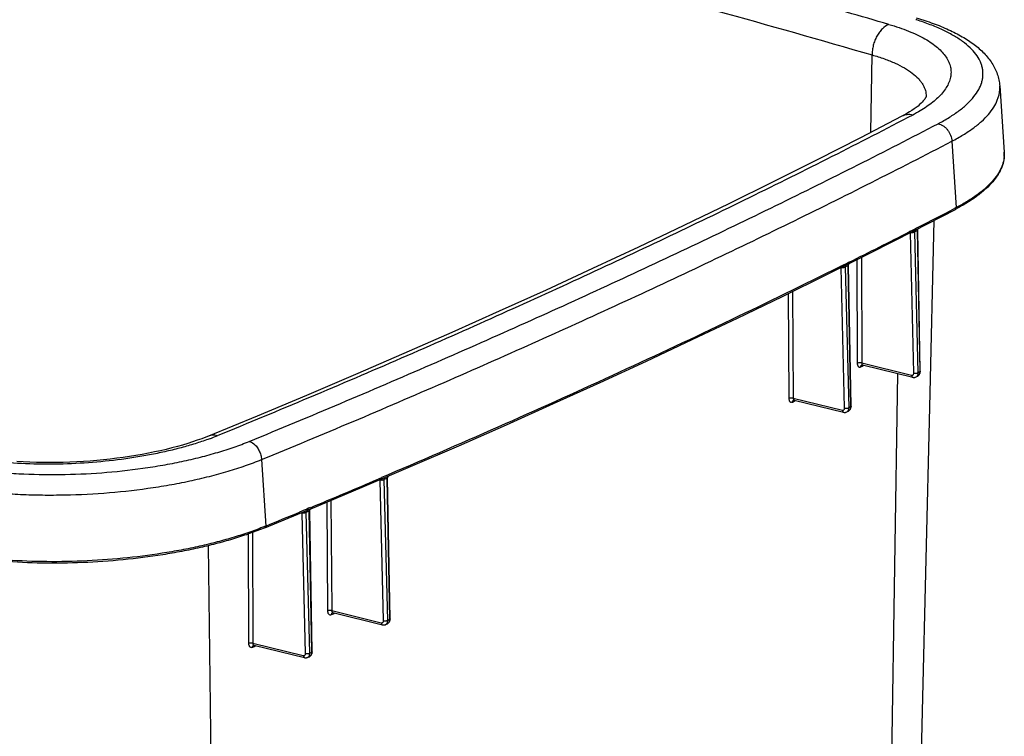
# Model space of a CAD drawing. Units: inches. Extents: x 0 to 17, y 0 to 11.
# Drawn here: x 5.7 to 7.4, y 8.1 to 9.3 of the extents above; entities that cross this region are included whole.
import ezdxf

# ---------------------------------------------------------------- set-up
doc = ezdxf.new("R2010")
doc.units = ezdxf.units.IN
doc.header["$LTSCALE"] = 0.935
doc.header["$MEASUREMENT"] = 0
doc.layers.get('0').update_dxf_attribs({"linetype": 'CONTINUOUS'})
doc.layers.add('06___PRT_ALL_SURFS', color=7, linetype='CONTINUOUS')

msp = doc.modelspace()

# ---------------------------------------------------------------- linework, layer by layer
at = {"color": 9, "linetype": 'Continuous'}
for p, q in [((7.137, 9.1168), (7.1393, 9.2433)), ((7.2694, 9.1026), (7.2764, 8.9942)), ((7.3548, 9.0849), (7.3548, 9.0849)), ((7.2764, 8.9942), (7.2743, 8.9931)), ((7.2007, 8.9551), (7.1997, 8.9546)), ((7.2003, 8.9546), (7.2004, 8.9537)), ((7.2048, 8.9572), (7.2007, 8.9551)), ((7.2018, 8.9533), (7.2014, 8.9534)), ((7.2073, 8.7245), (7.2018, 8.9533)), ((7.21, 8.9599), (7.2048, 8.9572)), ((7.2052, 8.9554), (7.2053, 8.9532)), ((7.2115, 8.9561), (7.209, 8.9548)), ((7.2145, 8.725), (7.209, 8.9548)), ((7.2119, 8.9608), (7.21, 8.9599)), ((7.2127, 8.9567), (7.2115, 8.9561)), ((7.2137, 8.9618), (7.2119, 8.9608)), ((7.2137, 8.9572), (7.2127, 8.9567)), ((7.2127, 8.9567), (7.2169, 8.7273)), ((7.2145, 8.9622), (7.2137, 8.9618)), ((7.0918, 8.9002), (7.0877, 8.8981)), ((7.097, 8.9028), (7.0918, 8.9002)), ((7.0922, 8.8984), (7.0923, 8.8961)), ((7.0986, 8.899), (7.0961, 8.8977)), ((7.099, 8.9038), (7.097, 8.9028)), ((7.0998, 8.8996), (7.0986, 8.899)), ((7.1008, 8.9047), (7.099, 8.9038)), ((7.1009, 8.9), (7.0998, 8.8996)), ((7.0998, 8.8996), (7.104, 8.6702)), ((7.1016, 8.9051), (7.1008, 8.9047)), ((7.1146, 8.9095), (7.1151, 8.7407)), ((7.1218, 8.9131), (7.1223, 8.7411)), ((7.0877, 8.8981), (7.0866, 8.8976)), ((7.0873, 8.8975), (7.0874, 8.8966)), ((7.0889, 8.8962), (7.0883, 8.8964)), ((7.0944, 8.6674), (7.0889, 8.8962)), ((7.1016, 8.6678), (7.0961, 8.8977)), ((7.0024, 8.854), (7.0035, 8.6833)), ((7.0096, 8.8575), (7.0107, 8.6836)), ((7.1223, 8.7411), (7.2037, 8.7209)), ((7.1209, 8.7346), (7.1233, 8.7358)), ((7.1233, 8.7358), (7.125, 8.7371)), ((7.165, 7.6818), (7.1813, 8.7236)), ((7.2139, 8.7213), (7.2143, 8.7227)), ((7.2143, 8.7227), (7.2145, 8.725)), ((7.2149, 8.7252), (7.2145, 8.725)), ((7.2157, 8.7256), (7.2149, 8.7252)), ((7.2169, 8.7262), (7.2157, 8.7256)), ((7.2169, 8.7254), (7.2167, 8.7239)), ((7.2169, 8.7273), (7.2169, 8.7262)), ((7.0096, 8.6771), (7.012, 8.6783)), ((7.0107, 8.6836), (7.0908, 8.6638)), ((7.012, 8.6783), (7.0132, 8.6792)), ((7.0132, 8.6792), (7.014, 8.68)), ((7.1009, 8.6642), (7.1014, 8.6656)), ((7.1014, 8.6656), (7.1016, 8.6678)), ((7.102, 8.668), (7.1016, 8.6678)), ((7.1028, 8.6685), (7.102, 8.668)), ((7.104, 8.6691), (7.1028, 8.6685)), ((7.104, 8.6683), (7.1038, 8.6668)), ((7.104, 8.6702), (7.104, 8.6691)), ((6.1434, 8.5833), (6.1502, 8.4748)), ((6.335, 8.552), (6.3333, 8.5513)), ((6.3366, 8.5494), (6.3349, 8.5499)), ((6.3387, 8.5536), (6.335, 8.552)), ((6.3365, 8.5505), (6.3366, 8.5494)), ((6.3422, 8.3206), (6.3366, 8.5494)), ((6.3396, 8.5493), (6.3366, 8.5494)), ((6.3391, 8.5538), (6.3387, 8.5536)), ((6.3445, 8.5561), (6.3391, 8.5538)), ((6.3394, 8.5518), (6.3396, 8.5493)), ((6.3462, 8.5519), (6.3435, 8.5508)), ((6.3491, 8.3209), (6.3435, 8.5508)), ((6.3472, 8.5572), (6.3445, 8.5561)), ((6.347, 8.5523), (6.3462, 8.5519)), ((6.3477, 8.5526), (6.347, 8.5523)), ((6.3487, 8.5579), (6.3472, 8.5572)), ((6.349, 8.5531), (6.3477, 8.5526)), ((6.3477, 8.5526), (6.3518, 8.3233)), ((6.35, 8.5584), (6.3487, 8.5579)), ((6.2496, 8.5139), (6.2508, 8.3368)), ((6.2565, 8.5167), (6.2577, 8.3371)), ((6.2078, 8.4986), (6.206, 8.4978)), ((6.2114, 8.5001), (6.2078, 8.4986)), ((6.2093, 8.497), (6.2095, 8.4959)), ((6.216, 8.502), (6.2114, 8.5001)), ((6.2121, 8.4982), (6.2123, 8.4957)), ((6.2172, 8.5025), (6.216, 8.502)), ((6.2165, 8.4988), (6.2163, 8.4978)), ((6.217, 8.4975), (6.2163, 8.4972)), ((6.2218, 8.2673), (6.2163, 8.4972)), ((6.219, 8.4983), (6.217, 8.4975)), ((6.2174, 8.5026), (6.2172, 8.5025)), ((6.2201, 8.5037), (6.2174, 8.5026)), ((6.2192, 8.4984), (6.219, 8.4983)), ((6.2198, 8.4987), (6.2192, 8.4984)), ((6.2205, 8.499), (6.2198, 8.4987)), ((6.2215, 8.5043), (6.2201, 8.5037)), ((6.2207, 8.5006), (6.2205, 8.4995)), ((6.2219, 8.4995), (6.2205, 8.499)), ((6.2205, 8.499), (6.2246, 8.2697)), ((6.2217, 8.5043), (6.2215, 8.5043)), ((6.2228, 8.5048), (6.2217, 8.5043)), ((6.2095, 8.4959), (6.2076, 8.4963)), ((6.215, 8.267), (6.2095, 8.4959)), ((6.2123, 8.4957), (6.2095, 8.4959)), ((6.1216, 8.4618), (6.1221, 8.2837)), ((6.1284, 8.4642), (6.1289, 8.2839)), ((6.076, 6.9928), (6.0566, 8.4428)), ((6.2577, 8.3371), (6.3386, 8.317)), ((6.2576, 8.3305), (6.2604, 8.3316)), ((6.2604, 8.3316), (6.2607, 8.3334)), ((6.2604, 8.3316), (6.2613, 8.3321)), ((6.2618, 8.3324), (6.2625, 8.333)), ((6.3489, 8.3186), (6.3491, 8.3209)), ((6.3495, 8.3211), (6.3491, 8.3209)), ((6.3509, 8.3217), (6.3495, 8.3211)), ((6.3518, 8.3221), (6.3509, 8.3217)), ((6.3518, 8.3213), (6.3516, 8.3198)), ((6.3518, 8.3233), (6.3518, 8.3221)), ((6.3485, 8.3173), (6.3489, 8.3186)), ((6.1289, 8.2839), (6.2114, 8.2635)), ((6.1291, 8.2773), (6.1316, 8.2784)), ((6.1316, 8.2784), (6.1318, 8.2784)), ((6.1318, 8.2784), (6.1321, 8.2802)), ((6.1318, 8.2784), (6.1328, 8.2789)), ((6.1328, 8.2789), (6.134, 8.2798)), ((6.2213, 8.2637), (6.2217, 8.265)), ((6.2217, 8.265), (6.2218, 8.2673)), ((6.2223, 8.2675), (6.2218, 8.2673)), ((6.2237, 8.2681), (6.2223, 8.2675)), ((6.2246, 8.2685), (6.2237, 8.2681)), ((6.2246, 8.2677), (6.2244, 8.2662)), ((6.2246, 8.2697), (6.2246, 8.2685))]:
    msp.add_line(p, q, dxfattribs=at)
at = {"color": 7, "linetype": 'Continuous'}
for p, q in [((7.3474, 9.1928), (7.3548, 9.0849)), ((7.2075, 8.9565), (7.2751, 8.9914)), ((7.1368, 8.9206), (7.2075, 8.9565)), ((7.2179, 8.7273), (7.2137, 8.9572)), ((7.2152, 8.9605), (7.2153, 8.9606)), ((7.0653, 8.8849), (7.1368, 8.9206)), ((7.105, 8.6702), (7.1009, 8.9)), ((7.1016, 8.903), (7.1016, 8.903)), ((7.1227, 8.7379), (7.1227, 8.7379)), ((7.1236, 8.7379), (7.2057, 8.7176)), ((7.2179, 8.7266), (7.2179, 8.7273)), ((7.2111, 8.7182), (7.2135, 8.7194)), ((7.2135, 8.7194), (7.2135, 8.7194)), ((7.0113, 8.6804), (7.0113, 8.6804)), ((7.0121, 8.6804), (7.0928, 8.6605)), ((7.0982, 8.661), (7.1006, 8.6622)), ((7.1006, 8.6622), (7.1006, 8.6622)), ((7.105, 8.6695), (7.105, 8.6702)), ((6.1359, 8.6542), (6.0567, 8.6216)), ((6.3531, 8.3233), (6.349, 8.5531)), ((6.2226, 8.5025), (6.3073, 8.5381)), ((6.1489, 8.4721), (6.2183, 8.5007)), ((6.218, 8.5006), (6.218, 8.5006)), ((6.2189, 8.501), (6.2182, 8.5007)), ((6.2196, 8.5013), (6.2189, 8.501)), ((6.2203, 8.5016), (6.2196, 8.5013)), ((6.2224, 8.5025), (6.2203, 8.5016)), ((6.226, 8.2698), (6.2219, 8.4995)), ((6.2233, 8.5028), (6.2235, 8.5029)), ((6.2595, 8.3337), (6.3406, 8.3137)), ((6.3531, 8.3227), (6.3531, 8.3233)), ((6.3455, 8.314), (6.3482, 8.3152)), ((6.1308, 8.2805), (6.2134, 8.2601)), ((6.2183, 8.2604), (6.221, 8.2616)), ((6.2259, 8.2691), (6.226, 8.2698))]:
    msp.add_line(p, q, dxfattribs=at)
for points in [[(7.2275, 9.1756), (7.2274, 9.1755), (7.2273, 9.1752), (7.2271, 9.1746), (7.2267, 9.1738), (7.2261, 9.1727), (7.2253, 9.1714), (7.2242, 9.1699), (7.2228, 9.1682), (7.2211, 9.1664), (7.2191, 9.1644), (7.2168, 9.1623), (7.2142, 9.16), (7.2112, 9.1577), (7.208, 9.1553), (7.2043, 9.1529), (7.2004, 9.1503), (7.196, 9.1477), (7.1912, 9.145), (7.1879, 9.1432)], [(7.1879, 9.1432), (7.1203, 9.1082), (7.0497, 9.0722), (6.9781, 9.0363), (6.9057, 9.0007), (6.8324, 8.9652), (6.7582, 8.9299), (6.6833, 8.8948), (6.6075, 8.8598), (6.5309, 8.8251), (6.4536, 8.7905), (6.3754, 8.7561), (6.2964, 8.7219), (6.2165, 8.6879), (6.1359, 8.6542)], [(7.2137, 8.9572), (7.2137, 8.9573), (7.2137, 8.9576), (7.2138, 8.958), (7.2138, 8.9583), (7.2139, 8.9586), (7.214, 8.9589)], [(7.214, 8.9589), (7.2142, 8.9592), (7.2143, 8.9595), (7.2145, 8.9597), (7.2146, 8.9599), (7.2147, 8.9601), (7.2149, 8.9602), (7.215, 8.9604), (7.2151, 8.9604)], [(7.1009, 8.9), (7.1009, 8.9004), (7.1009, 8.9007), (7.101, 8.901), (7.101, 8.9013), (7.1011, 8.9016)], [(7.1011, 8.9016), (7.1012, 8.9019), (7.1014, 8.9021), (7.1015, 8.9024), (7.1016, 8.9026), (7.1018, 8.9028), (7.1019, 8.903), (7.1021, 8.9031), (7.1022, 8.9032), (7.1023, 8.9033), (7.1024, 8.9034), (7.1024, 8.9034)], [(6.3073, 8.5381), (6.3865, 8.5719), (6.465, 8.6059), (6.5427, 8.6401), (6.6196, 8.6745), (6.6958, 8.7091), (6.7712, 8.7439), (6.8459, 8.7789), (6.9198, 8.814), (6.993, 8.8494), (7.0653, 8.8849)], [(7.1227, 8.7379), (7.1227, 8.7379), (7.1228, 8.7379), (7.1229, 8.7379), (7.1231, 8.738), (7.1233, 8.7379), (7.1235, 8.7379), (7.1236, 8.7379)], [(7.216, 8.7214), (7.2164, 8.722), (7.2168, 8.7227)], [(7.2168, 8.7227), (7.2172, 8.7234), (7.2175, 8.7242), (7.2177, 8.725), (7.2178, 8.7258), (7.2179, 8.7266)], [(7.2057, 8.7176), (7.2065, 8.7174), (7.2073, 8.7173), (7.208, 8.7173), (7.2088, 8.7174), (7.2095, 8.7176), (7.2102, 8.7178), (7.2109, 8.7181), (7.2111, 8.7182)], [(7.2135, 8.7194), (7.2137, 8.7195), (7.2143, 8.7199), (7.2149, 8.7203), (7.2155, 8.7208), (7.216, 8.7214)], [(7.0113, 8.6804), (7.0113, 8.6804), (7.0114, 8.6805), (7.0115, 8.6805), (7.0116, 8.6805), (7.0118, 8.6805), (7.012, 8.6805), (7.0121, 8.6804)], [(7.0928, 8.6605), (7.0935, 8.6603), (7.0943, 8.6602), (7.095, 8.6602), (7.0958, 8.6603), (7.0965, 8.6604), (7.0972, 8.6606), (7.0979, 8.6609), (7.0982, 8.661)], [(7.1006, 8.6622), (7.1008, 8.6624), (7.1015, 8.6628), (7.1021, 8.6632), (7.1026, 8.6637), (7.1031, 8.6643)], [(7.1031, 8.6643), (7.1036, 8.6649), (7.104, 8.6656)], [(7.104, 8.6656), (7.1043, 8.6663), (7.1046, 8.6671), (7.1048, 8.6679), (7.105, 8.6687), (7.105, 8.6695)], [(6.0567, 8.6216), (6.0526, 8.6199), (6.0457, 8.6173), (6.0384, 8.6147), (6.0308, 8.6121), (6.0228, 8.6095), (6.0145, 8.607), (6.0059, 8.6046), (5.9969, 8.6022), (5.9878, 8.5999), (5.9783, 8.5977), (5.9686, 8.5956), (5.9588, 8.5936), (5.9487, 8.5917), (5.9384, 8.5899), (5.9281, 8.5883), (5.9176, 8.5867), (5.907, 8.5853), (5.8963, 8.584), (5.8855, 8.5829), (5.8746, 8.5818), (5.8637, 8.5809), (5.8528, 8.5802), (5.8418, 8.5795), (5.8308, 8.579), (5.8198, 8.5787), (5.8089, 8.5785), (5.7979, 8.5784), (5.787, 8.5784), (5.7761, 8.5786), (5.7653, 8.5789), (5.7546, 8.5793), (5.7439, 8.5799)], [(6.349, 8.5531), (6.349, 8.5532), (6.349, 8.5536), (6.3491, 8.5539), (6.3491, 8.5543), (6.3492, 8.5546)], [(6.3492, 8.5546), (6.3494, 8.5549), (6.3495, 8.5552), (6.3496, 8.5554), (6.3498, 8.5557), (6.35, 8.5559), (6.3501, 8.5561), (6.3503, 8.5562), (6.3504, 8.5564)], [(6.2219, 8.4995), (6.2219, 8.4996), (6.2219, 8.4999), (6.2219, 8.5002), (6.222, 8.5005), (6.2221, 8.5008), (6.2222, 8.5011)], [(6.2222, 8.5011), (6.2223, 8.5014), (6.2224, 8.5017), (6.2226, 8.5019), (6.2227, 8.5021), (6.2229, 8.5023), (6.223, 8.5025), (6.2232, 8.5026), (6.2233, 8.5028)], [(6.2593, 8.3338), (6.2593, 8.3338), (6.2592, 8.3338), (6.2593, 8.3338), (6.2593, 8.3338), (6.2594, 8.3338), (6.2595, 8.3337), (6.2595, 8.3337)], [(6.3518, 8.3184), (6.3522, 8.319), (6.3525, 8.3197), (6.3527, 8.3204), (6.3529, 8.3212)], [(6.3529, 8.3212), (6.353, 8.3219), (6.3531, 8.3227)], [(6.3406, 8.3137), (6.3411, 8.3136), (6.3418, 8.3135), (6.3425, 8.3134), (6.3432, 8.3135), (6.3439, 8.3136), (6.3446, 8.3137), (6.3453, 8.3139), (6.3455, 8.314)], [(6.3482, 8.3152), (6.3488, 8.3155), (6.3494, 8.3158), (6.35, 8.3162), (6.3505, 8.3167), (6.351, 8.3172)], [(6.351, 8.3172), (6.3514, 8.3178), (6.3518, 8.3184)], [(6.1307, 8.2806), (6.1306, 8.2806), (6.1306, 8.2806), (6.1306, 8.2806), (6.1307, 8.2806), (6.1307, 8.2806), (6.1308, 8.2805), (6.1308, 8.2805)], [(6.2134, 8.2601), (6.2139, 8.26), (6.2146, 8.2599), (6.2154, 8.2599), (6.2161, 8.2599), (6.2168, 8.26), (6.2174, 8.2601), (6.2181, 8.2604), (6.2183, 8.2604)], [(6.221, 8.2616), (6.2216, 8.2618), (6.2222, 8.2622), (6.2228, 8.2626), (6.2233, 8.263), (6.2238, 8.2636)], [(6.2238, 8.2636), (6.2243, 8.2641), (6.2247, 8.2647)], [(6.2247, 8.2647), (6.225, 8.2654), (6.2253, 8.2661), (6.2256, 8.2668)], [(6.2256, 8.2668), (6.2257, 8.2675), (6.2259, 8.2683), (6.2259, 8.2691)]]:
    msp.add_lwpolyline(points, dxfattribs=at)
at = {"color": 9, "linetype": 'Continuous'}
for centre, radius, start, end in [((0.192, -14.7765), 25.0598, 73.83978, 74.16973), ((7.083, 8.8891), 0.431, 72.584, 72.8016), ((7.3044, 9.0816), 0.0505, 355.2755, 356.0113), ((7.3054, 9.0815), 0.0495, 0.0559, 3.8913), ((7.3049, 9.0815), 0.05, 356.0086, 0.0489), ((2.2717, 18.5976), 10.8292, 297.15682, 297.51295), ((1.9833, 19.1608), 11.462, 296.52226, 297.07162), ((7.1954, 8.953), 0.00645, 2.9949, 5.6887), ((7.2179, 8.9568), 0.00516, 175.673, 181.1489), ((7.1051, 8.8997), 0.0052, 175.6563, 181.1686), ((7.0826, 8.8959), 0.00636, 2.979, 7.2013), ((7.1239, 8.739), 0.00113, 249.9684, 256.1116), ((7.1182, 8.7439), 0.00963, 314.8063, 318.0086), ((7.2062, 8.726), 0.0107, 356.8873, 1.1), ((7.2111, 8.7241), 0.00531, 297.1819, 300.2678), ((7.2111, 8.7241), 0.00534, 300.2669, 301.7906), ((7.0124, 8.6817), 0.00126, 250.4374, 256.1127), ((7.0982, 8.6669), 0.00525, 296.5524, 301.3987), ((7.0933, 8.6689), 0.0107, 356.9194, 1.1087), ((5.9182, 8.9961), 0.404, 290.306, 292.199), ((0.5131, 22.2305), 14.866, 292.58684, 293.04893), ((6.3532, 8.5527), 0.0055, 175.5603, 181.316), ((0.4751, 22.3217), 14.9647, 292.28611, 292.51732), ((6.2218, 8.4973), 0.00556, 175.5847, 181.3393), ((6.2261, 8.4991), 0.00556, 175.5816, 181.3385), ((5.9651, 8.9264), 0.488, 292.0274, 292.286), ((6.26, 8.3357), 0.00207, 251.2325, 256.1112), ((6.2571, 8.339), 0.00811, 301.5196, 305.5627), ((6.3406, 8.3219), 0.0112, 357.1214, 1.1502), ((6.3463, 8.3196), 0.00484, 293.1187, 295.4115), ((6.1314, 8.2827), 0.00221, 252.4137, 256.1068), ((6.2192, 8.266), 0.00478, 292.5859, 295.2103), ((6.2134, 8.2682), 0.0112, 357.1544, 1.1588)]:
    msp.add_arc(centre, radius, start, end, dxfattribs=at)
at = {"color": 7, "linetype": 'Continuous'}
msp.add_arc((7.1184, 9.2921), 0.339, 297.5249, 297.941, dxfattribs=at)
at = {"color": 9, "linetype": 'Continuous'}
for points, knots in [([(5.0672, 9.7562), (5.1606, 9.7366), (5.3438, 9.6973), (5.6138, 9.6369), (5.8756, 9.5759), (6.1316, 9.5138), (6.384, 9.4501), (6.6351, 9.3842), (6.8868, 9.3155), (7.0549, 9.2678), (7.1393, 9.2433)], [0, 0, 0, 0, 0.134082, 0.263262, 0.388761, 0.511735, 0.633308, 0.75454, 0.876453, 1, 1, 1, 1]), ([(7.2471, 9.1312), (7.2533, 9.1345), (7.2651, 9.1411), (7.2811, 9.152), (7.2946, 9.1632), (7.3053, 9.1746), (7.3133, 9.1863), (7.3177, 9.1964), (7.3196, 9.2044), (7.3202, 9.2103), (7.3201, 9.2162), (7.3193, 9.222), (7.3177, 9.2277), (7.3146, 9.2355), (7.3087, 9.245), (7.2989, 9.2558), (7.2864, 9.266), (7.2713, 9.2757), (7.2537, 9.2847), (7.2338, 9.2931), (7.2195, 9.298), (7.212, 9.3004)], [0, 0, 0, 0, 0.080989, 0.154715, 0.221218, 0.280834, 0.334271, 0.382731, 0.405667, 0.428072, 0.450243, 0.472487, 0.495108, 0.518393, 0.567893, 0.622705, 0.683905, 0.752102, 0.827551, 0.910245, 1, 1, 1, 1]), ([(7.1668, 9.2932), (7.1628, 9.2916), (7.1571, 9.2875), (7.151, 9.2804), (7.1469, 9.2739), (7.1435, 9.2667), (7.1411, 9.2591), (7.1396, 9.2512), (7.1393, 9.2459), (7.1393, 9.2433)], [0, 0, 0, 0, 0.217258, 0.338943, 0.46734, 0.600283, 0.735194, 0.869326, 1, 1, 1, 1]), ([(7.1668, 9.2932), (7.1724, 9.2916), (7.1832, 9.2882), (7.1986, 9.2825), (7.2127, 9.2763), (7.2253, 9.2698), (7.2364, 9.2629), (7.2459, 9.2556), (7.2538, 9.248), (7.26, 9.2402), (7.2646, 9.232), (7.2674, 9.2237), (7.2683, 9.2152), (7.2674, 9.2067), (7.2647, 9.1981), (7.2603, 9.1896), (7.2541, 9.1812), (7.2492, 9.176), (7.2464, 9.1734)], [0, 0, 0, 0, 0.095372, 0.184862, 0.268292, 0.345536, 0.416516, 0.481367, 0.540497, 0.594571, 0.644469, 0.691393, 0.736929, 0.782852, 0.830828, 0.88229, 0.938407, 1, 1, 1, 1]), ([(7.1393, 9.2433), (7.146, 9.2414), (7.1558, 9.2383), (7.1683, 9.2336), (7.1794, 9.2289), (7.1918, 9.2227), (7.2046, 9.2143), (7.2133, 9.2066), (7.2187, 9.2002), (7.2219, 9.1954), (7.2245, 9.1906), (7.2263, 9.1856), (7.2273, 9.1806), (7.2275, 9.1772), (7.2275, 9.1755)], [0, 0, 0, 0, 0.176595, 0.259106, 0.337654, 0.482588, 0.611167, 0.724288, 0.775766, 0.824297, 0.870347, 0.914491, 0.957438, 1, 1, 1, 1]), ([(7.2694, 9.1026), (7.2757, 9.1059), (7.2875, 9.1125), (7.3037, 9.1233), (7.3176, 9.1344), (7.3289, 9.1457), (7.3377, 9.1573), (7.3429, 9.1673), (7.3456, 9.1753), (7.347, 9.1812), (7.3476, 9.187), (7.3476, 9.1909), (7.3474, 9.1928)], [0, 0, 0, 0, 0.168862, 0.323666, 0.46443, 0.591668, 0.70647, 0.81071, 0.859777, 0.907343, 0.953905, 1, 1, 1, 1]), ([(7.2464, 9.1734), (7.2438, 9.1708), (7.238, 9.1658), (7.2283, 9.1587), (7.2175, 9.1518), (7.2097, 9.1475), (7.2056, 9.1453)], [0, 0, 0, 0, 0.222606, 0.463296, 0.72241, 1, 1, 1, 1]), ([(7.2056, 9.1453), (7.1618, 9.1224), (7.0732, 9.0769), (6.9384, 9.0098), (6.8006, 8.9433), (6.6601, 8.8776), (6.5167, 8.8124), (6.3206, 8.7259), (6.1714, 8.6631), (6.0708, 8.622)], [0, 0, 0, 0, 0.118565, 0.23907, 0.361433, 0.485594, 0.61152, 0.739211, 1, 1, 1, 1]), ([(7.2056, 9.1453), (7.2041, 9.1457), (7.201, 9.1461), (7.1964, 9.1459), (7.1919, 9.145), (7.1892, 9.1439), (7.1879, 9.1432)], [0, 0, 0, 0, 0.260918, 0.512926, 0.758207, 1, 1, 1, 1]), ([(6.1232, 8.6129), (6.2226, 8.6537), (6.3702, 8.716), (6.5642, 8.8017), (6.706, 8.8662), (6.8453, 8.9313), (6.9819, 8.9971), (7.1157, 9.0635), (7.2036, 9.1086), (7.2471, 9.1312)], [0, 0, 0, 0, 0.260435, 0.38803, 0.513923, 0.638112, 0.760568, 0.881226, 1, 1, 1, 1]), ([(7.2471, 9.1312), (7.2485, 9.1309), (7.2513, 9.13), (7.2553, 9.1278), (7.2591, 9.1248), (7.2624, 9.1211), (7.2652, 9.1169), (7.2681, 9.1108), (7.2692, 9.1059), (7.2694, 9.1026)], [0, 0, 0, 0, 0.111662, 0.229744, 0.353607, 0.481959, 0.612962, 0.7445, 1, 1, 1, 1]), ([(6.1434, 8.5833), (6.243, 8.6241), (6.3908, 8.6866), (6.5852, 8.7725), (6.7274, 8.8371), (6.8669, 8.9023), (7.0037, 8.9682), (7.1378, 9.0348), (7.2259, 9.0799), (7.2694, 9.1026)], [0, 0, 0, 0, 0.260436, 0.388031, 0.513923, 0.638113, 0.760569, 0.881226, 1, 1, 1, 1]), ([(7.3547, 9.0774), (7.3544, 9.0738), (7.353, 9.0663), (7.3485, 9.0554), (7.3418, 9.0446), (7.3328, 9.0339), (7.3217, 9.0235), (7.3085, 9.0133), (7.2932, 9.0034), (7.2822, 8.9972), (7.2764, 8.9942)], [0, 0, 0, 0, 0.092318, 0.190224, 0.296434, 0.412919, 0.540975, 0.681346, 0.834358, 1, 1, 1, 1]), ([(7.2751, 8.9914), (7.2753, 8.9916), (7.2757, 8.9919), (7.2762, 8.9925), (7.2764, 8.9933), (7.2764, 8.9939), (7.2764, 8.9942)], [0, 0, 0, 0, 0.227883, 0.466735, 0.723753, 1, 1, 1, 1]), ([(7.2006, 8.9563), (7.2008, 8.9562), (7.2012, 8.9557), (7.2016, 8.9548), (7.2018, 8.954), (7.2018, 8.9536)], [0, 0, 0, 0, 0.216624, 0.582106, 1, 1, 1, 1]), ([(7.2053, 8.9532), (7.2047, 8.9531), (7.2035, 8.9531), (7.2024, 8.9532), (7.2018, 8.9533)], [0, 0, 0, 0, 0.530217, 1, 1, 1, 1]), ([(7.209, 8.9548), (7.2088, 8.9547), (7.2082, 8.9544), (7.2074, 8.9539), (7.2064, 8.9534), (7.2057, 8.9532), (7.2053, 8.9532)], [0, 0, 0, 0, 0.211165, 0.46094, 0.727694, 1, 1, 1, 1]), ([(7.2103, 8.958), (7.2101, 8.9578), (7.2097, 8.9574), (7.2093, 8.9567), (7.2091, 8.9558), (7.209, 8.9551), (7.209, 8.9548)], [0, 0, 0, 0, 0.229405, 0.470329, 0.727393, 1, 1, 1, 1]), ([(7.2141, 8.96), (7.2139, 8.9598), (7.2136, 8.9595), (7.213, 8.9586), (7.2128, 8.9578), (7.2127, 8.9572)], [0, 0, 0, 0, 0.232789, 0.474902, 1, 1, 1, 1]), ([(7.0877, 8.8992), (7.088, 8.8989), (7.0886, 8.8981), (7.0888, 8.8972), (7.0889, 8.8967)], [0, 0, 0, 0, 0.455087, 1, 1, 1, 1]), ([(7.0978, 8.9011), (7.0975, 8.901), (7.097, 8.9006), (7.0965, 8.8998), (7.0961, 8.8988), (7.0961, 8.8981), (7.0961, 8.8977)], [0, 0, 0, 0, 0.227775, 0.46631, 0.723374, 1, 1, 1, 1]), ([(7.1016, 8.903), (7.1013, 8.9029), (7.1009, 8.9026), (7.1002, 8.9016), (7.0999, 8.9007), (7.0999, 8.9001)], [0, 0, 0, 0, 0.231828, 0.472487, 1, 1, 1, 1]), ([(7.0866, 8.8976), (7.0277, 8.8683), (6.9084, 8.8102), (6.7264, 8.7248), (6.54, 8.6406), (6.4138, 8.5857), (6.35, 8.5584)], [0, 0, 0, 0, 0.24324, 0.49104, 0.743288, 1, 1, 1, 1]), ([(7.0923, 8.8961), (7.0917, 8.896), (7.0906, 8.896), (7.0895, 8.8961), (7.0889, 8.8962)], [0, 0, 0, 0, 0.530262, 1, 1, 1, 1]), ([(7.0961, 8.8977), (7.0958, 8.8976), (7.0953, 8.8973), (7.0944, 8.8968), (7.0934, 8.8963), (7.0927, 8.8961), (7.0923, 8.8961)], [0, 0, 0, 0, 0.212343, 0.462332, 0.728633, 1, 1, 1, 1]), ([(7.1151, 8.7407), (7.1153, 8.7408), (7.1158, 8.741), (7.1169, 8.7414), (7.1185, 8.7416), (7.1205, 8.7415), (7.1217, 8.7413), (7.1223, 8.7411)], [0, 0, 0, 0, 0.100407, 0.216153, 0.478524, 0.752488, 1, 1, 1, 1]), ([(7.1151, 8.7407), (7.1151, 8.7401), (7.1151, 8.739), (7.1155, 8.7375), (7.116, 8.7361), (7.1167, 8.7351), (7.1176, 8.7344), (7.1187, 8.734), (7.1199, 8.7341), (7.1206, 8.7344), (7.1209, 8.7346)], [0, 0, 0, 0, 0.166, 0.317331, 0.452163, 0.571059, 0.677616, 0.778882, 0.883805, 1, 1, 1, 1]), ([(7.1209, 8.7346), (7.1209, 8.7349), (7.121, 8.7356), (7.1214, 8.7366), (7.1219, 8.7374), (7.1224, 8.7377), (7.1227, 8.7379)], [0, 0, 0, 0, 0.273938, 0.529923, 0.769699, 1, 1, 1, 1]), ([(7.1223, 8.7411), (7.1223, 8.7407), (7.1223, 8.74), (7.1225, 8.739), (7.1229, 8.7383), (7.1233, 8.738), (7.1235, 8.7379)], [0, 0, 0, 0, 0.321608, 0.594656, 0.816354, 1, 1, 1, 1]), ([(7.1233, 8.7358), (7.1233, 8.736), (7.1233, 8.7367), (7.1235, 8.7374), (7.1238, 8.7379)], [0, 0, 0, 0, 0.263598, 1, 1, 1, 1]), ([(7.2037, 8.7209), (7.2041, 8.7208), (7.2049, 8.7208), (7.2057, 8.7211), (7.2065, 8.7217), (7.2072, 8.7229), (7.2073, 8.7239), (7.2073, 8.7245)], [0, 0, 0, 0, 0.239513, 0.3541, 0.469897, 0.717486, 1, 1, 1, 1]), ([(7.2073, 8.7245), (7.2079, 8.7243), (7.2091, 8.7241), (7.2111, 8.7241), (7.2126, 8.7243), (7.2138, 8.7246), (7.2143, 8.7249), (7.2145, 8.725)], [0, 0, 0, 0, 0.245932, 0.519447, 0.782496, 0.898887, 1, 1, 1, 1]), ([(7.2167, 8.7239), (7.2165, 8.723), (7.216, 8.7217), (7.2149, 8.7204), (7.2142, 8.7198), (7.2139, 8.7196)], [0, 0, 0, 0, 0.521876, 0.764915, 1, 1, 1, 1]), ([(7.2179, 8.7273), (7.2179, 8.7272), (7.2178, 8.727), (7.2176, 8.7267), (7.2173, 8.7264), (7.2171, 8.7263), (7.2169, 8.7262)], [0, 0, 0, 0, 0.192849, 0.41413, 0.681452, 1, 1, 1, 1]), ([(7.2037, 8.7209), (7.2037, 8.7205), (7.2038, 8.7197), (7.2042, 8.7187), (7.2048, 8.7179), (7.2054, 8.7176), (7.2057, 8.7176)], [0, 0, 0, 0, 0.298015, 0.562592, 0.79272, 1, 1, 1, 1]), ([(7.2111, 8.7182), (7.2117, 8.7185), (7.2129, 8.7194), (7.2136, 8.7206), (7.2139, 8.7213)], [0, 0, 0, 0, 0.484104, 1, 1, 1, 1]), ([(7.0035, 8.6833), (7.0037, 8.6834), (7.0042, 8.6836), (7.0054, 8.6839), (7.007, 8.6841), (7.0089, 8.6841), (7.0101, 8.6838), (7.0107, 8.6836)], [0, 0, 0, 0, 0.101397, 0.217779, 0.480358, 0.753522, 1, 1, 1, 1]), ([(7.0035, 8.6833), (7.0035, 8.6827), (7.0036, 8.6816), (7.0039, 8.68), (7.0045, 8.6787), (7.0052, 8.6777), (7.0062, 8.6769), (7.0073, 8.6766), (7.0084, 8.6766), (7.0092, 8.6769), (7.0096, 8.6771)], [0, 0, 0, 0, 0.164119, 0.314125, 0.448315, 0.567324, 0.674687, 0.777155, 0.883193, 1, 1, 1, 1]), ([(7.0096, 8.6771), (7.0096, 8.6775), (7.0096, 8.6782), (7.01, 8.6791), (7.0105, 8.6799), (7.011, 8.6803), (7.0113, 8.6804)], [0, 0, 0, 0, 0.275491, 0.531957, 0.771093, 1, 1, 1, 1]), ([(7.0107, 8.6836), (7.0107, 8.6833), (7.0107, 8.6826), (7.0109, 8.6816), (7.0113, 8.6809), (7.0118, 8.6806), (7.012, 8.6805)], [0, 0, 0, 0, 0.316413, 0.587368, 0.810811, 1, 1, 1, 1]), ([(7.012, 8.6783), (7.012, 8.6785), (7.012, 8.6792), (7.0122, 8.6799), (7.0124, 8.6804)], [0, 0, 0, 0, 0.263921, 1, 1, 1, 1]), ([(7.0908, 8.6638), (7.0912, 8.6637), (7.092, 8.6637), (7.0929, 8.664), (7.0936, 8.6646), (7.0943, 8.6658), (7.0944, 8.6668), (7.0944, 8.6674)], [0, 0, 0, 0, 0.239483, 0.354061, 0.469859, 0.717476, 1, 1, 1, 1]), ([(7.0908, 8.6638), (7.0908, 8.6634), (7.0909, 8.6626), (7.0913, 8.6616), (7.092, 8.6608), (7.0925, 8.6605), (7.0928, 8.6605)], [0, 0, 0, 0, 0.298015, 0.562592, 0.79272, 1, 1, 1, 1]), ([(7.0944, 8.6674), (7.095, 8.6672), (7.0962, 8.667), (7.0981, 8.667), (7.0997, 8.6672), (7.1008, 8.6675), (7.1013, 8.6677), (7.1016, 8.6678)], [0, 0, 0, 0, 0.245199, 0.518004, 0.781129, 0.898031, 1, 1, 1, 1]), ([(7.0982, 8.661), (7.0988, 8.6613), (7.0999, 8.6622), (7.1007, 8.6635), (7.1009, 8.6642)], [0, 0, 0, 0, 0.48352, 1, 1, 1, 1]), ([(7.1038, 8.6668), (7.1036, 8.6659), (7.1031, 8.6646), (7.102, 8.6632), (7.1013, 8.6627), (7.101, 8.6625)], [0, 0, 0, 0, 0.522561, 0.765375, 1, 1, 1, 1]), ([(7.105, 8.6702), (7.105, 8.6701), (7.105, 8.6699), (7.1048, 8.6696), (7.1044, 8.6693), (7.1042, 8.6691), (7.104, 8.6691)], [0, 0, 0, 0, 0.191415, 0.41215, 0.68004, 1, 1, 1, 1]), ([(5.6247, 8.5754), (5.6341, 8.5734), (5.6536, 8.5698), (5.6836, 8.5655), (5.715, 8.5622), (5.7586, 8.5592), (5.8147, 8.5582), (5.8823, 8.5611), (5.9382, 8.5671), (5.9818, 8.5739), (6.0131, 8.58), (6.0431, 8.5869), (6.0715, 8.5947), (6.0981, 8.6032), (6.1151, 8.6096), (6.1232, 8.6129)], [0, 0, 0, 0, 0.057317, 0.117385, 0.179808, 0.244169, 0.376895, 0.511865, 0.645261, 0.710198, 0.773351, 0.834293, 0.892618, 0.947965, 1, 1, 1, 1]), ([(6.0584, 8.6172), (6.0515, 8.6146), (6.0372, 8.6097), (6.015, 8.6032), (5.9915, 8.5972), (5.9668, 8.5919), (5.9413, 8.5873), (5.9059, 8.5821), (5.8607, 8.5775), (5.8062, 8.5752), (5.7524, 8.576), (5.7089, 8.5794), (5.6756, 8.5838), (5.6596, 8.5865), (5.6518, 8.588)], [0, 0, 0, 0, 0.053514, 0.109903, 0.168885, 0.230154, 0.293339, 0.358039, 0.490398, 0.624027, 0.755625, 0.881926, 0.942162, 1, 1, 1, 1]), ([(6.0708, 8.622), (6.0696, 8.6224), (6.0672, 8.6229), (6.0635, 8.6231), (6.06, 8.6227), (6.0578, 8.622), (6.0567, 8.6216)], [0, 0, 0, 0, 0.263471, 0.515926, 0.760111, 1, 1, 1, 1]), ([(6.1232, 8.6129), (6.1245, 8.6126), (6.127, 8.6115), (6.1313, 8.6086), (6.1357, 8.6041), (6.1396, 8.5978), (6.1423, 8.5907), (6.1432, 8.5858), (6.1434, 8.5833)], [0, 0, 0, 0, 0.105461, 0.219565, 0.405123, 0.602877, 0.804252, 1, 1, 1, 1]), ([(5.6105, 8.5431), (5.6206, 8.541), (5.6414, 8.5372), (5.6735, 8.5326), (5.707, 8.5291), (5.7416, 8.5267), (5.7772, 8.5254), (5.8254, 8.5253), (5.8859, 8.5279), (5.9456, 8.5343), (5.9922, 8.5416), (6.0257, 8.5481), (6.0577, 8.5555), (6.0881, 8.5638), (6.1166, 8.5729), (6.1347, 8.5797), (6.1434, 8.5833)], [0, 0, 0, 0, 0.057316, 0.117383, 0.179805, 0.244165, 0.310018, 0.376906, 0.511874, 0.645267, 0.710203, 0.773355, 0.834295, 0.89262, 0.947966, 1, 1, 1, 1]), ([(6.3435, 8.5508), (6.3432, 8.5507), (6.3425, 8.5503), (6.3412, 8.5496), (6.3402, 8.5493), (6.3396, 8.5493)], [0, 0, 0, 0, 0.219511, 0.602351, 1, 1, 1, 1]), ([(6.3453, 8.5542), (6.345, 8.5541), (6.3445, 8.5537), (6.3439, 8.5529), (6.3436, 8.5519), (6.3435, 8.5512), (6.3435, 8.5508)], [0, 0, 0, 0, 0.220063, 0.455249, 0.715036, 1, 1, 1, 1]), ([(6.3494, 8.556), (6.3492, 8.5559), (6.3487, 8.5556), (6.3482, 8.5549), (6.3478, 8.5541), (6.3477, 8.5535), (6.3477, 8.5531)], [0, 0, 0, 0, 0.224396, 0.46117, 0.718639, 1, 1, 1, 1]), ([(6.2163, 8.4972), (6.216, 8.4971), (6.2154, 8.4968), (6.2145, 8.4963), (6.2135, 8.4959), (6.2127, 8.4957), (6.2123, 8.4957)], [0, 0, 0, 0, 0.220427, 0.472006, 0.735222, 1, 1, 1, 1]), ([(6.2178, 8.5005), (6.2175, 8.5004), (6.2169, 8.4998), (6.2166, 8.4992), (6.2165, 8.4988)], [0, 0, 0, 0, 0.474166, 1, 1, 1, 1]), ([(6.2221, 8.5023), (6.2218, 8.5022), (6.2212, 8.5016), (6.2209, 8.5009), (6.2207, 8.5006)], [0, 0, 0, 0, 0.473843, 1, 1, 1, 1]), ([(6.1481, 8.474), (6.1402, 8.4708), (6.1238, 8.4646), (6.098, 8.4563), (6.0707, 8.4486), (6.042, 8.4416), (6.012, 8.4355), (5.9702, 8.4282), (5.9164, 8.4215), (5.8508, 8.417), (5.7853, 8.4162), (5.7216, 8.4191), (5.6801, 8.4236), (5.66, 8.4265)], [0, 0, 0, 0, 0.051711, 0.106392, 0.163784, 0.223593, 0.285497, 0.349157, 0.480287, 0.614005, 0.747223, 0.876869, 1, 1, 1, 1]), ([(6.1489, 8.4721), (6.1491, 8.4722), (6.1495, 8.4724), (6.1499, 8.4731), (6.1502, 8.4739), (6.1502, 8.4745), (6.1502, 8.4748)], [0, 0, 0, 0, 0.215771, 0.449425, 0.71088, 1, 1, 1, 1]), ([(6.2508, 8.3368), (6.2513, 8.337), (6.2524, 8.3373), (6.2542, 8.3375), (6.256, 8.3374), (6.2571, 8.3372), (6.2577, 8.3371)], [0, 0, 0, 0, 0.226708, 0.489796, 0.758276, 1, 1, 1, 1]), ([(6.2508, 8.3368), (6.2508, 8.3357), (6.251, 8.3341), (6.2519, 8.3322), (6.2528, 8.3311), (6.2538, 8.3304), (6.255, 8.33), (6.2564, 8.33), (6.2572, 8.3303), (6.2576, 8.3305)], [0, 0, 0, 0, 0.296417, 0.426774, 0.54579, 0.656927, 0.765712, 0.87839, 1, 1, 1, 1]), ([(6.2577, 8.3371), (6.2577, 8.3367), (6.2577, 8.3359), (6.258, 8.335), (6.2586, 8.3342), (6.2591, 8.3339), (6.2593, 8.3338)], [0, 0, 0, 0, 0.291843, 0.552178, 0.783777, 1, 1, 1, 1]), ([(6.2576, 8.3305), (6.2576, 8.3309), (6.2577, 8.3316), (6.258, 8.3326), (6.2586, 8.3333), (6.2591, 8.3337), (6.2594, 8.3338)], [0, 0, 0, 0, 0.285503, 0.545159, 0.780201, 1, 1, 1, 1]), ([(6.3386, 8.317), (6.339, 8.3169), (6.3398, 8.3169), (6.3406, 8.3172), (6.3414, 8.3178), (6.3421, 8.319), (6.3422, 8.32), (6.3422, 8.3206)], [0, 0, 0, 0, 0.23947, 0.354042, 0.469836, 0.717459, 1, 1, 1, 1]), ([(6.3422, 8.3206), (6.3427, 8.3204), (6.3439, 8.3202), (6.3457, 8.3202), (6.3475, 8.3204), (6.3486, 8.3207), (6.3491, 8.3209)], [0, 0, 0, 0, 0.241229, 0.510106, 0.773644, 1, 1, 1, 1]), ([(6.3531, 8.3233), (6.3531, 8.3232), (6.353, 8.323), (6.3527, 8.3226), (6.3523, 8.3223), (6.352, 8.3222), (6.3518, 8.3221)], [0, 0, 0, 0, 0.183428, 0.401378, 0.672567, 1, 1, 1, 1]), ([(6.3386, 8.317), (6.3386, 8.3166), (6.3387, 8.3158), (6.3391, 8.3148), (6.3397, 8.314), (6.3403, 8.3137), (6.3406, 8.3137)], [0, 0, 0, 0, 0.298015, 0.562592, 0.79272, 1, 1, 1, 1]), ([(6.3455, 8.314), (6.3459, 8.3142), (6.3465, 8.3145), (6.3476, 8.3155), (6.3482, 8.3166), (6.3485, 8.3173)], [0, 0, 0, 0, 0.237947, 0.48126, 1, 1, 1, 1]), ([(6.3516, 8.3198), (6.3515, 8.3193), (6.3512, 8.3183), (6.3505, 8.317), (6.3496, 8.316), (6.3488, 8.3155), (6.3484, 8.3153)], [0, 0, 0, 0, 0.273535, 0.528732, 0.768882, 1, 1, 1, 1]), ([(6.1221, 8.2837), (6.1226, 8.2839), (6.1237, 8.2842), (6.1255, 8.2843), (6.1273, 8.2843), (6.1284, 8.284), (6.1289, 8.2839)], [0, 0, 0, 0, 0.228004, 0.491032, 0.758795, 1, 1, 1, 1]), ([(6.1221, 8.2837), (6.1221, 8.2826), (6.1224, 8.2809), (6.1232, 8.2791), (6.1241, 8.278), (6.1252, 8.2772), (6.1264, 8.2769), (6.1278, 8.2769), (6.1286, 8.2771), (6.1291, 8.2773)], [0, 0, 0, 0, 0.294032, 0.423748, 0.542633, 0.654188, 0.763819, 0.877508, 1, 1, 1, 1]), ([(6.1289, 8.2839), (6.1289, 8.2835), (6.129, 8.2827), (6.1293, 8.2817), (6.1299, 8.281), (6.1304, 8.2807), (6.1307, 8.2806)], [0, 0, 0, 0, 0.289198, 0.547951, 0.78014, 1, 1, 1, 1]), ([(6.1291, 8.2773), (6.1291, 8.2777), (6.1291, 8.2784), (6.1295, 8.2794), (6.13, 8.2802), (6.1305, 8.2805), (6.1308, 8.2806)], [0, 0, 0, 0, 0.287158, 0.547339, 0.781709, 1, 1, 1, 1]), ([(6.2114, 8.2635), (6.2119, 8.2633), (6.2126, 8.2633), (6.2135, 8.2637), (6.2142, 8.2642), (6.2149, 8.2654), (6.215, 8.2665), (6.215, 8.267)], [0, 0, 0, 0, 0.239496, 0.354075, 0.469866, 0.717463, 1, 1, 1, 1]), ([(6.2114, 8.2635), (6.2114, 8.263), (6.2115, 8.2623), (6.2119, 8.2612), (6.2126, 8.2605), (6.2131, 8.2602), (6.2134, 8.2601)], [0, 0, 0, 0, 0.298015, 0.562592, 0.79272, 1, 1, 1, 1]), ([(6.215, 8.267), (6.2155, 8.2669), (6.2167, 8.2667), (6.2185, 8.2666), (6.2202, 8.2668), (6.2214, 8.2671), (6.2218, 8.2673)], [0, 0, 0, 0, 0.240591, 0.508816, 0.77239, 1, 1, 1, 1]), ([(6.2183, 8.2604), (6.2186, 8.2606), (6.2193, 8.2609), (6.2204, 8.2619), (6.221, 8.263), (6.2213, 8.2637)], [0, 0, 0, 0, 0.23757, 0.480636, 1, 1, 1, 1]), ([(6.2244, 8.2662), (6.2243, 8.2657), (6.224, 8.2647), (6.2233, 8.2634), (6.2224, 8.2624), (6.2216, 8.2619), (6.2212, 8.2617)], [0, 0, 0, 0, 0.274148, 0.529514, 0.769415, 1, 1, 1, 1]), ([(6.226, 8.2698), (6.226, 8.2696), (6.2259, 8.2694), (6.2256, 8.269), (6.2252, 8.2687), (6.2248, 8.2686), (6.2246, 8.2685)], [0, 0, 0, 0, 0.182157, 0.399707, 0.671443, 1, 1, 1, 1])]:
    msp.add_open_spline(points, degree=3, knots=knots, dxfattribs=at)
at = {"color": 7, "linetype": 'Continuous'}
for points, knots in [([(7.2113, 9.3038), (7.2207, 9.3011), (7.2385, 9.2953), (7.2637, 9.2851), (7.2861, 9.2737), (7.3056, 9.261), (7.3195, 9.2489), (7.3288, 9.2384), (7.3348, 9.2302), (7.3398, 9.2214), (7.3436, 9.2123), (7.3463, 9.2027), (7.3472, 9.1961), (7.3474, 9.1928)], [0, 0, 0, 0, 0.156782, 0.302241, 0.436579, 0.560743, 0.676508, 0.732073, 0.786561, 0.840356, 0.893739, 0.946786, 1, 1, 1, 1]), ([(7.3548, 9.0849), (7.3549, 9.0828), (7.355, 9.0788), (7.3541, 9.0705), (7.3511, 9.06), (7.3449, 9.0479), (7.3361, 9.036), (7.3248, 9.0245), (7.3111, 9.0133), (7.2951, 9.0025), (7.2835, 8.9959), (7.2773, 8.9926)], [0, 0, 0, 0, 0.048124, 0.096567, 0.196227, 0.30242, 0.417778, 0.544247, 0.683067, 0.834918, 1, 1, 1, 1]), ([(6.1489, 8.4721), (6.141, 8.4688), (6.1246, 8.4626), (6.0989, 8.4542), (6.0716, 8.4464), (6.0429, 8.4394), (6.0129, 8.4332), (5.9711, 8.4259), (5.9172, 8.419), (5.8516, 8.4145), (5.786, 8.4137), (5.7222, 8.4166), (5.6806, 8.4211), (5.6605, 8.424)], [0, 0, 0, 0, 0.05163, 0.106237, 0.163557, 0.223309, 0.285175, 0.348816, 0.47996, 0.613744, 0.747054, 0.876792, 1, 1, 1, 1])]:
    msp.add_open_spline(points, degree=3, knots=knots, dxfattribs=at)
at = {"layer": '06___PRT_ALL_SURFS', "color": 7, "linetype": 'Continuous'}
msp.add_lwpolyline([(7.2107, 7.7029), (7.2217, 8.173), (7.2332, 8.6685), (7.2403, 8.9734)], dxfattribs=at)

doc.saveas('drawing.dxf')
